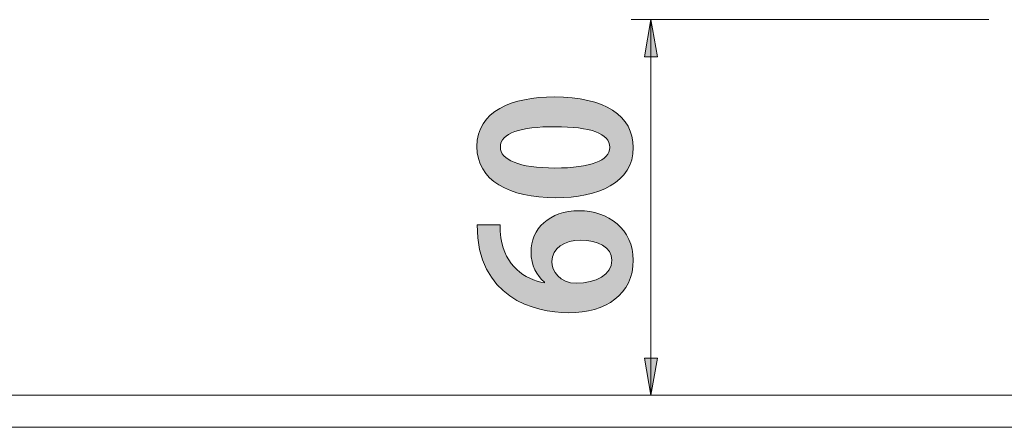
# Model space of a CAD drawing. Units: inches. Extents: x 120.8 to 177.9, y 89.5 to 133.4.
# Drawn here: x 149.2 to 161.3, y 90.1 to 95.1 of the extents above; entities that cross this region are included whole.
import ezdxf

# ---------------------------------------------------------------- set-up
doc = ezdxf.new("R2010")
doc.units = ezdxf.units.IN
doc.header["$MEASUREMENT"] = 0
doc.layers.add('レイヤー 1', color=7, linetype='Continuous')

# ---------------------------------------------------------------- blocks, each defined once
blk = doc.blocks.new('block 7')
at = {"layer": 'レイヤー 1'}
h = blk.add_hatch(color=7, dxfattribs=at)
h.dxf.hatch_style = 2
edge = h.paths.add_edge_path()
edge.add_spline(control_points=[(155.753, 92.905), (155.185, 92.905), (154.784, 93.115), (154.784, 93.535), (154.784, 93.975), (155.219, 94.146), (155.738, 94.146), (156.356, 94.146), (156.709, 93.916), (156.709, 93.523), (156.709, 93.088), (156.274, 92.905), (155.753, 92.905)], knot_values=[0, 0, 0, 0, 1, 1, 1, 2, 2, 2, 3, 3, 3, 4, 4, 4, 4], degree=3, periodic=1)
edge = h.paths.add_edge_path()
edge.add_spline(control_points=[(156.42, 93.528), (156.42, 93.696), (156.183, 93.78), (155.745, 93.78), (155.323, 93.78), (155.073, 93.704), (155.073, 93.53), (155.073, 93.372), (155.301, 93.271), (155.745, 93.271), (156.188, 93.271), (156.42, 93.362), (156.42, 93.525), (156.42, 93.525), (156.42, 93.528), (156.42, 93.528)], knot_values=[0, 0, 0, 0, 1, 1, 1, 2, 2, 2, 3, 3, 3, 4, 4, 4, 5, 5, 5, 5], degree=3, periodic=1)
h = blk.add_hatch(color=7, dxfattribs=at)
h.dxf.hatch_style = 2
edge = h.paths.add_edge_path()
edge.add_spline(control_points=[(155.617, 91.864), (155.518, 91.945), (155.451, 92.073), (155.451, 92.234), (155.451, 92.523), (155.671, 92.745), (156.045, 92.745), (156.397, 92.745), (156.709, 92.516), (156.709, 92.138), (156.709, 91.715), (156.37, 91.488), (155.914, 91.488), (155.486, 91.488), (154.787, 91.681), (154.787, 92.57), (154.787, 92.57), (155.069, 92.57), (155.069, 92.57), (155.069, 92.523), (155.073, 92.471), (155.081, 92.41), (155.128, 92.066), (155.37, 91.903), (155.617, 91.856), (155.617, 91.856), (155.617, 91.864), (155.617, 91.864)], knot_values=[0, 0, 0, 0, 1, 1, 1, 2, 2, 2, 3, 3, 3, 4, 4, 4, 5, 5, 5, 6, 6, 6, 7, 7, 7, 8, 8, 8, 9, 9, 9, 9], degree=3, periodic=1)
edge = h.paths.add_edge_path()
edge.add_spline(control_points=[(156.062, 92.382), (155.867, 92.382), (155.706, 92.288), (155.706, 92.118), (155.706, 92.009), (155.8, 91.851), (156.01, 91.851), (156.252, 91.856), (156.445, 91.955), (156.445, 92.135), (156.445, 92.296), (156.271, 92.382), (156.062, 92.382)], knot_values=[0, 0, 0, 0, 1, 1, 1, 2, 2, 2, 3, 3, 3, 4, 4, 4, 4], degree=3, periodic=1)
at = {"layer": 'レイヤー 1', "lineweight": 0}
for points, knots in [([(155.753, 92.905), (155.185, 92.905), (154.784, 93.115), (154.784, 93.535), (154.784, 93.975), (155.219, 94.146), (155.738, 94.146), (156.356, 94.146), (156.709, 93.916), (156.709, 93.523), (156.709, 93.088), (156.274, 92.905), (155.753, 92.905)], [0, 0, 0, 0, 1, 1, 1, 2, 2, 2, 3, 3, 3, 4, 4, 4, 4]), ([(156.42, 93.528), (156.42, 93.696), (156.183, 93.78), (155.745, 93.78), (155.323, 93.78), (155.073, 93.704), (155.073, 93.53), (155.073, 93.372), (155.301, 93.271), (155.745, 93.271), (156.188, 93.271), (156.42, 93.362), (156.42, 93.525), (156.42, 93.525), (156.42, 93.528), (156.42, 93.528)], [0, 0, 0, 0, 1, 1, 1, 2, 2, 2, 3, 3, 3, 4, 4, 4, 5, 5, 5, 5]), ([(155.617, 91.864), (155.518, 91.945), (155.451, 92.073), (155.451, 92.234), (155.451, 92.523), (155.671, 92.745), (156.045, 92.745), (156.397, 92.745), (156.709, 92.516), (156.709, 92.138), (156.709, 91.715), (156.37, 91.488), (155.914, 91.488), (155.486, 91.488), (154.787, 91.681), (154.787, 92.57), (154.787, 92.57), (155.069, 92.57), (155.069, 92.57), (155.069, 92.523), (155.073, 92.471), (155.081, 92.41), (155.128, 92.066), (155.37, 91.903), (155.617, 91.856), (155.617, 91.856), (155.617, 91.864), (155.617, 91.864)], [0, 0, 0, 0, 1, 1, 1, 2, 2, 2, 3, 3, 3, 4, 4, 4, 5, 5, 5, 6, 6, 6, 7, 7, 7, 8, 8, 8, 9, 9, 9, 9]), ([(156.062, 92.382), (155.867, 92.382), (155.706, 92.288), (155.706, 92.118), (155.706, 92.009), (155.8, 91.851), (156.01, 91.851), (156.252, 91.856), (156.445, 91.955), (156.445, 92.135), (156.445, 92.296), (156.271, 92.382), (156.062, 92.382)], [0, 0, 0, 0, 1, 1, 1, 2, 2, 2, 3, 3, 3, 4, 4, 4, 4])]:
    blk.add_open_spline(points, degree=3, knots=knots, dxfattribs=at)

msp = doc.modelspace()

# ---------------------------------------------------------------- hatches: boundary and pattern name
at = {"layer": 'レイヤー 1'}
for points in [[(156.926, 95.098), (156.847, 94.641), (157.006, 94.641)], [(156.926, 90.474), (157.006, 90.931), (156.847, 90.931)]]:
    msp.add_hatch(color=7, dxfattribs=at).paths.add_polyline_path(points)

# ---------------------------------------------------------------- linework, layer by layer
at = {"layer": 'レイヤー 1', "color": 7, "lineweight": 18}
for points in [[(161.083, 95.098), (156.682, 95.098)], [(156.926, 95.098), (156.926, 92.796), (156.926, 90.474)], [(127.38, 90.474), (164.109, 90.474)], [(160.015, 90.474), (156.682, 90.474)], [(127.38, 90.078), (164.109, 90.078)]]:
    msp.add_lwpolyline(points, dxfattribs=at)
at = {"layer": 'レイヤー 1', "lineweight": 0}
for points in [[(156.926, 95.098), (156.847, 94.641), (157.006, 94.641), (156.926, 95.098)], [(156.926, 90.474), (157.006, 90.931), (156.847, 90.931), (156.926, 90.474)]]:
    msp.add_lwpolyline(points, dxfattribs=at)

# ---------------------------------------------------------------- block references
at = {"layer": 'レイヤー 1'}
msp.add_blockref('block 7', (0, 0), dxfattribs=at)

doc.saveas('drawing.dxf')
